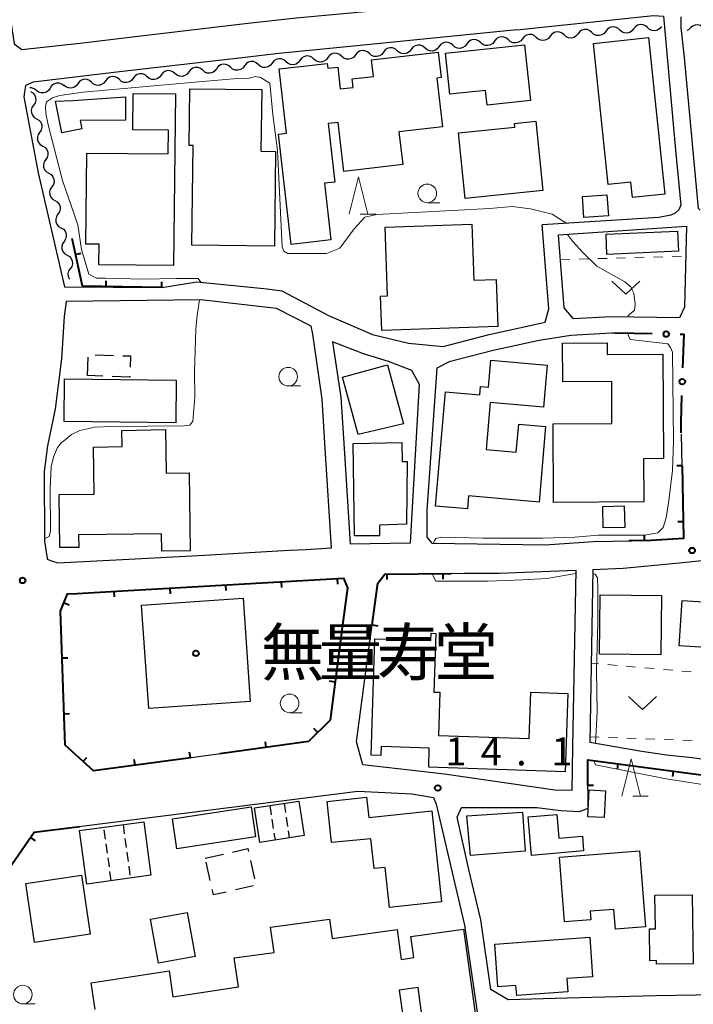
# Model space of a CAD drawing. Units: metres. Extents: x -70000 to -68000, y 33000 to 34500.
# Drawn here: x -69693 to -69603, y 33867 to 33999 of the extents above; entities that cross this region are included whole.
import ezdxf

# ---------------------------------------------------------------- set-up
doc = ezdxf.new("R2010")
doc.units = ezdxf.units.M
for name, color, linetype, lineweight in [('210100_道路縁(街区線)', 7, 'Continuous', 30), ('300100_普通建物', 7, 'Continuous', 30), ('300300_普通無壁舎', 7, 'Continuous', 30), ('340200_屋門', 7, 'Continuous', 30), ('510200_細流', 7, 'Continuous', 30), ('613000_さく(未分類)', 7, 'Continuous', 30), ('614000_へい（未分類）', 7, 'Continuous', 40), ('630100_植生界', 7, 'Continuous', 30), ('631300_畑', 7, 'Continuous', 13), ('633100_広葉樹林', 7, 'Continuous', 13), ('633200_針葉樹林', 7, 'Continuous', 13), ('710200_等高線(主曲線)', 7, 'Continuous', 13), ('731200_図化機測定による標高点', 7, 'Continuous', 40), ('813100_(注記)建物の名称', 7, 'Continuous', 40), ('819900_指示点', 7, 'Continuous', 40)]:
    doc.layers.add(name, color=color, linetype=linetype, lineweight=lineweight)
doc.styles.add('Style-Kanji', font='MS Gothic.ttf')
doc.styles.add('Style-WORKING', font='MS Gothic.ttf')

msp = doc.modelspace()

# ---------------------------------------------------------------- linework, layer by layer
at = {"layer": '210100_道路縁(街区線)', "linetype": 'Continuous', "lineweight": 30, "flags": 128}
for points in [[(-69548.12, 33998.51), (-69545.23, 33998.05), (-69543.44, 33999.57), (-69541.61, 34006.48), (-69538.8, 34017.46), (-69537.21, 34023.48), (-69536.87, 34029.81), (-69534.43, 34113.97), (-69535.99, 34115.43), (-69538.7, 34116.63), (-69640.34, 34118.82), (-69691.47, 34119.91), (-69694.67, 34118.72), (-69695.84, 34117.12), (-69695.51, 34045.15), (-69695.46, 34016.8), (-69695, 34004.95), (-69695, 34002.92), (-69693.99, 33995.96), (-69692.95, 33995.2), (-69684.73, 33996.11), (-69676.98, 33997.07), (-69662.96, 33998.69)], [(-69662.96, 33998.69), (-69656.1, 33999.48), (-69635.12, 34001.4), (-69626.82, 34002.36), (-69615.98, 34003.44), (-69608.26, 34004.27), (-69601.45, 34003.96), (-69592.7, 34003.12), (-69582.11, 34001.81), (-69570.9, 34000.69), (-69548.12, 33998.51)], [(-69626.5, 33997.86), (-69608.12, 33999.76), (-69606.78, 33999.7), (-69605.2, 33981.69), (-69604.47, 33974.32)], [(-69601.87, 33973.67), (-69602.12, 33973.87), (-69603.99, 33994.14), (-69604.44, 33998.19), (-69604.43, 33999.59)], [(-69626.5, 33997.86), (-69648.42, 33995.68), (-69658.46, 33994.68), (-69662.96, 33994.16)], [(-69662.96, 33994.16), (-69679.85, 33992.2), (-69691.42, 33990.83), (-69692.46, 33990.37), (-69692.69, 33988.87), (-69690.73, 33978.67), (-69687.2, 33963.37), (-69674.14, 33963.26), (-69669.44, 33964.04), (-69660, 33963.09), (-69658.03, 33962.82), (-69651.75, 33959.52), (-69645.85, 33956.98), (-69641.01, 33955.81), (-69636.36, 33955.33), (-69630.19, 33956.96), (-69623.88, 33958.33), (-69622.67, 33958.6), (-69622.21, 33960.4), (-69623.08, 33971.67)], [(-69604.47, 33974.32), (-69604.72, 33973.68), (-69605.23, 33973.26), (-69605.81, 33972.96), (-69607.44, 33972.68), (-69623.08, 33971.67)], [(-69603.71, 33971.49), (-69603.96, 33960.62), (-69604.63, 33959.19), (-69613.82, 33959.34), (-69618.9, 33959.07), (-69620.13, 33960.52), (-69620.89, 33970.36)], [(-69620.89, 33970.36), (-69603.71, 33971.49)], [(-69652.2, 33941.64), (-69652.62, 33948.28), (-69653.87, 33957.01), (-69654.12, 33958.06), (-69658.75, 33960.43), (-69668.93, 33961.6), (-69687.01, 33961.41), (-69687.24, 33959.38), (-69687.62, 33953.68), (-69688.47, 33947), (-69689.51, 33942), (-69689.95, 33938.56), (-69689.89, 33929.22), (-69689.54, 33926.95)], [(-69613.04, 33957.13), (-69613.77, 33957.14), (-69619.24, 33956.81), (-69623.49, 33956.17), (-69629.68, 33954.82), (-69635.58, 33953.27), (-69637.23, 33952.42), (-69638.57, 33933.38), (-69638.59, 33929.76), (-69637.91, 33928.95), (-69622.67, 33928.75), (-69616.22, 33929.17), (-69608.45, 33929.3), (-69604.1, 33929.57), (-69604.28, 33939.33), (-69604.4, 33943.58)], [(-69640.78, 33928.98), (-69639.55, 33950.27), (-69640.6, 33952.13), (-69643.7, 33953.35), (-69647.07, 33954.38), (-69651.24, 33955.99), (-69650.13, 33948.54), (-69649.69, 33941.64)], [(-69679.42, 33926.75), (-69668.42, 33927.32), (-69657.03, 33928.02), (-69654.78, 33928.12), (-69651.36, 33928.34), (-69652.2, 33941.64)], [(-69649.69, 33941.64), (-69648.86, 33928.85), (-69640.78, 33928.98)], [(-69616.28, 33925.41), (-69612.2, 33925.58), (-69605.59, 33926.24), (-69595.41, 33927.27), (-69584.54, 33927.97)], [(-69689.54, 33926.95), (-69689.52, 33926.82), (-69688.95, 33926.57), (-69688.09, 33926.3), (-69679.42, 33926.75)], [(-69618.57, 33925.32), (-69619, 33901.63), (-69619.1, 33895.74), (-69621.38, 33895.78), (-69636.2, 33897.93), (-69647.18, 33899.19), (-69648.03, 33902.27), (-69646.93, 33910.39), (-69646.67, 33912.38), (-69645.16, 33923.58), (-69644.22, 33924.81), (-69633.61, 33924.92), (-69628.86, 33924.92), (-69618.57, 33925.32)], [(-69616.28, 33925.41), (-69616.71, 33902.2)], [(-69685.52, 33922.2), (-69686.81, 33922.13), (-69687.74, 33919.82), (-69687.13, 33901.83), (-69683.33, 33898.39), (-69654.46, 33902.31), (-69651.54, 33905.2), (-69649.93, 33917.64), (-69649.24, 33922.97), (-69649.76, 33924.24), (-69679.42, 33922.55)], [(-69679.42, 33922.55), (-69685.52, 33922.2)], [(-69573.63, 33915.09), (-69573.65, 33914.67), (-69573.63, 33912.04), (-69572.89, 33909.74), (-69570.63, 33904.25), (-69569.66, 33900.24), (-69569.58, 33895.68), (-69575.14, 33896.44), (-69584.74, 33897.72), (-69595.68, 33899.11), (-69602.93, 33900.13), (-69606.4, 33900.5), (-69609.73, 33900.99), (-69616.71, 33902.2)], [(-69629.96, 33869.03), (-69631.33, 33878.38), (-69632.93, 33885.17), (-69634.48, 33892.18), (-69633.93, 33893.47), (-69623.79, 33893.46), (-69620.57, 33893.09), (-69618.06, 33892.94), (-69616.9, 33893.4), (-69616.96, 33898.29), (-69616.96, 33899.88), (-69569.58, 33893.59), (-69569.29, 33888.05), (-69570.04, 33878.84), (-69570.35, 33875.21), (-69571.03, 33871.55), (-69571.51, 33868.56), (-69583.32, 33868.6), (-69607.87, 33868.21), (-69619.76, 33867.9), (-69627.65, 33867.66), (-69629.96, 33869.03)], [(-69691.11, 33831.02), (-69691.38, 33832.24), (-69692.97, 33843.93), (-69693.68, 33847.6), (-69696.58, 33864.43), (-69696.87, 33868.33), (-69696.15, 33875.09), (-69695.16, 33882.6), (-69694.58, 33885.36), (-69691.27, 33890.16), (-69647.82, 33895.65), (-69640.6, 33895.3), (-69637.67, 33894.82), (-69637.3, 33893.93), (-69633.52, 33877.66), (-69631.03, 33860.48), (-69628.88, 33847.6)]]:
    msp.add_lwpolyline(points, dxfattribs=at)
at = {"layer": '300100_普通建物', "linetype": 'Continuous', "lineweight": 30, "flags": 128}
for points in [[(-69635.47, 33989.22), (-69636.06, 33994.73), (-69625.45, 33995.86), (-69624.65, 33988.35), (-69630.49, 33987.73), (-69630.7, 33989.72)], [(-69608.83, 33996.81), (-69606.62, 33975.81), (-69610.98, 33975.35), (-69611.2, 33977.39), (-69614.21, 33977.08), (-69616.21, 33996.03)], [(-69656.78, 33969.05), (-69658.49, 33983.85), (-69657.42, 33983.97), (-69658.41, 33992.6), (-69651.93, 33993.35), (-69651.85, 33992.71), (-69650.54, 33992.86), (-69650.2, 33989.92), (-69648.46, 33990.12), (-69648.59, 33991.28), (-69645.73, 33991.61), (-69645.99, 33993.84), (-69637.06, 33994.87), (-69636.66, 33991.44), (-69637.23, 33991.38), (-69636.48, 33984.84), (-69642.31, 33984.17), (-69641.8, 33979.77), (-69649.71, 33978.86), (-69650.47, 33985.41), (-69651.83, 33985.26), (-69650.92, 33977.42), (-69652.32, 33977.26), (-69651.45, 33969.66)], [(-69677.99, 33989.31), (-69672.31, 33989.25), (-69672.56, 33966.2), (-69682.6, 33966.31), (-69682.58, 33969.07), (-69684.33, 33969.09), (-69684.2, 33981.31), (-69673.28, 33981.2), (-69673.24, 33984.4), (-69678.05, 33984.45)], [(-69670.1, 33968.95), (-69669.95, 33982.32), (-69670.48, 33982.32), (-69670.39, 33989.95), (-69660.74, 33989.84), (-69660.84, 33981.55), (-69658.89, 33981.53), (-69659.04, 33968.82)], [(-69688.41, 33988.27), (-69686.04, 33988.37), (-69679.01, 33988.85), (-69679.02, 33985.75), (-69685.11, 33985.67), (-69684.88, 33984.57), (-69687.56, 33984.05)], [(-69633.43, 33975.21), (-69634.33, 33984.03), (-69626.74, 33984.81), (-69626.79, 33985.28), (-69623.93, 33985.58), (-69622.99, 33976.27)], [(-69644.61, 33957.48), (-69644.78, 33962.12), (-69643.85, 33962.15), (-69644.18, 33971.36), (-69632.53, 33971.77), (-69632.26, 33964.24), (-69629.28, 33964.34), (-69629.05, 33958.04)], [(-69621.55, 33934.42), (-69621.61, 33944.96), (-69613.72, 33945.01), (-69613.75, 33950.65), (-69620.33, 33950.61), (-69620.36, 33955.81), (-69614.37, 33955.84), (-69614.36, 33954.28), (-69606.88, 33954.32), (-69606.8, 33940.3), (-69609.47, 33940.29), (-69609.44, 33934.49)], [(-69637.41, 33933.92), (-69636.06, 33949.28), (-69631.46, 33948.88), (-69631.36, 33950), (-69630.29, 33949.9), (-69629.98, 33953.51), (-69622.43, 33952.85), (-69622.93, 33947.21), (-69630.06, 33947.83), (-69630.61, 33941.54), (-69626.57, 33941.18), (-69626.24, 33944.93), (-69622.62, 33944.62), (-69623.5, 33934.46), (-69632.96, 33935.29), (-69633.11, 33933.55)], [(-69687.92, 33935.47), (-69683.24, 33935.53), (-69683.32, 33941.86), (-69679.48, 33941.91), (-69679.5, 33944.09), (-69673.65, 33944.21), (-69673.58, 33938.36), (-69670.47, 33938.4), (-69670.34, 33927.91), (-69674.16, 33927.86), (-69674.19, 33930.21), (-69685.33, 33930.08), (-69685.31, 33928.38), (-69687.83, 33928.35)], [(-69648.48, 33942.35), (-69641.92, 33942.45), (-69641.88, 33939.91), (-69641.19, 33939.93), (-69641.32, 33931.49), (-69644.93, 33931.37), (-69644.92, 33929.94), (-69648.29, 33929.94)], [(-69645.53, 33916.11), (-69638.02, 33915.87), (-69637.98, 33916.86), (-69637.35, 33916.84), (-69637.61, 33908.97), (-69636.81, 33908.94), (-69637.01, 33903.13), (-69624.83, 33902.73), (-69624.62, 33908.94), (-69619.63, 33908.78), (-69619.98, 33898.28), (-69638.32, 33898.88), (-69638.24, 33901.45), (-69644.69, 33901.67), (-69644.73, 33900.44), (-69646.04, 33900.48)], [(-69651.94, 33894.29), (-69646.66, 33894.85), (-69646.37, 33892.13), (-69637.89, 33893.04), (-69636.58, 33880.79), (-69643.6, 33880.04), (-69644.18, 33885.44), (-69645.65, 33885.29), (-69646.08, 33889.28), (-69651.35, 33888.79)], [(-69624.51, 33887.03), (-69624.97, 33892.2), (-69621.14, 33892.54), (-69620.86, 33889.35), (-69617.69, 33889.63), (-69617.52, 33887.65)], [(-69610, 33887.66), (-69609.2, 33877.47), (-69613.24, 33877.15), (-69613.45, 33879.79), (-69616.64, 33879.54), (-69616.54, 33878.38), (-69620.08, 33878.11), (-69620.76, 33886.81)], [(-69602.94, 33881.77), (-69602.8, 33872.51), (-69607.73, 33872.44), (-69607.73, 33872.92), (-69608.64, 33872.9), (-69608.7, 33877.19), (-69607.89, 33877.2), (-69607.96, 33881.69)], [(-69629.46, 33875.14), (-69616.71, 33876.08), (-69616.32, 33870.76), (-69619.79, 33870.51), (-69619.65, 33868.72), (-69626.51, 33868.22), (-69626.61, 33869.57), (-69629.04, 33869.39)]]:
    msp.add_lwpolyline(points, close=True, dxfattribs=at)
for points in [[(-69683.1, 33866.35), (-69683.65, 33869.95), (-69673.18, 33871.54), (-69672.65, 33868.04), (-69663.84, 33869.38), (-69664.44, 33873.28), (-69659.07, 33874.01), (-69659.54, 33877.41), (-69651.65, 33878.49), (-69651.29, 33875.89), (-69642.57, 33877.08), (-69642.02, 33873.08), (-69640.31, 33873.32), (-69640.71, 33876.15), (-69633.66, 33877.12), (-69631.96, 33864.86)], [(-69639, 33863.89), (-69639.75, 33869.29), (-69642.27, 33868.94), (-69641.67, 33864.58)]]:
    msp.add_lwpolyline(points, dxfattribs=at)
at = {"layer": '300100_普通建物', "linetype": 'Continuous', "lineweight": 30}
for points in [[(-69614.39, 33975.69), (-69614.2, 33972.87), (-69617.49, 33972.66), (-69617.67, 33975.47)], [(-69614.51, 33970.41), (-69604.91, 33970.83), (-69604.79, 33968.14), (-69614.39, 33967.72)], [(-69649.9, 33951.24), (-69643.87, 33952.89), (-69641.71, 33944.97), (-69647.8, 33943.56)], [(-69687.19, 33951.01), (-69672.21, 33950.85), (-69672.27, 33945.12), (-69687.25, 33945.29)], [(-69614.9, 33931), (-69614.96, 33933.88), (-69612.07, 33933.95), (-69612, 33931.06)], [(-69607.07, 33921.93), (-69607.16, 33913.97), (-69615.41, 33914.06), (-69615.32, 33922.02)], [(-69675.89, 33906.74), (-69676.86, 33920.62), (-69663.24, 33921.57), (-69662.27, 33907.7)], [(-69604.31, 33921.27), (-69600.72, 33921.04), (-69601.11, 33914.96), (-69604.7, 33915.19)], [(-69616.76, 33895.83), (-69614.57, 33895.71), (-69614.77, 33892.12), (-69616.95, 33892.24)], [(-69661, 33888.79), (-69661.71, 33893.43), (-69655.74, 33894.34), (-69655.04, 33889.7)], [(-69672.12, 33887.93), (-69672.73, 33891.94), (-69662.16, 33893.55), (-69661.55, 33889.54)], [(-69625.36, 33887.61), (-69632.71, 33887.02), (-69633.22, 33892.37), (-69625.72, 33892.84)], [(-69685.18, 33890.39), (-69676.58, 33891.56), (-69675.6, 33884.37), (-69684.2, 33883.2)], [(-69684.92, 33884.37), (-69683.75, 33876.46), (-69691.24, 33875.35), (-69692.41, 33883.26)], [(-69670.75, 33879.38), (-69669.67, 33873.49), (-69674.58, 33872.59), (-69675.66, 33878.48)]]:
    msp.add_3dface(points, dxfattribs=at)
at = {"layer": '300300_普通無壁舎', "linetype": 'Continuous', "lineweight": 30}
for p, q in [((-69684.13, 33951.44), (-69684.042, 33953.938)), ((-69683.112, 33954.239), (-69680.614, 33954.156)), ((-69682.081, 33951.368), (-69684.13, 33951.44)), ((-69668.32, 33886.66), (-69665.883, 33887.216)), ((-69667.645, 33883.694), (-69668.2, 33886.132)), ((-69662.254, 33886.347), (-69661.7, 33883.91)), ((-69661.839, 33882.953), (-69664.278, 33882.401))]:
    msp.add_line(p, q, dxfattribs=at)
at = {"layer": '300300_普通無壁舎', "linetype": 'Continuous', "lineweight": 30, "flags": 128}
for points in [[(-69679.364, 33954.114), (-69678.35, 33954.08), (-69678.397, 33952.596)], [(-69678.437, 33951.346), (-69678.44, 33951.24), (-69680.832, 33951.324)], [(-69664.664, 33887.494), (-69662.62, 33887.96), (-69662.531, 33887.566)], [(-69665.497, 33882.125), (-69667.2, 33881.74), (-69667.367, 33882.475)]]:
    msp.add_lwpolyline(points, dxfattribs=at)
at = {"layer": '340200_屋門', "linetype": 'Continuous', "lineweight": 30}
for p, q in [((-69657.74, 33894.03), (-69657.551, 33892.794)), ((-69659.65, 33893.74), (-69659.463, 33892.504)), ((-69659.37, 33891.886), (-69659.183, 33890.65)), ((-69657.456, 33892.177), (-69657.266, 33890.941)), ((-69681.698, 33889.214), (-69681.867, 33890.452)), ((-69679.35, 33891.18), (-69679.181, 33889.941)), ((-69657.172, 33890.323), (-69657.03, 33889.4)), ((-69679.097, 33889.322), (-69678.928, 33888.084)), ((-69659.089, 33890.032), (-69658.95, 33889.11)), ((-69681.446, 33887.356), (-69681.614, 33888.594)), ((-69678.844, 33887.464), (-69678.675, 33886.226)), ((-69681.193, 33885.498), (-69681.361, 33886.736)), ((-69680.94, 33883.64), (-69681.109, 33884.879)), ((-69678.59, 33885.607), (-69678.422, 33884.368))]:
    msp.add_line(p, q, dxfattribs=at)
at = {"layer": '510200_細流', "linetype": 'Continuous', "lineweight": 30, "flags": 128}
for points in [[(-69608.938, 33998.155), (-69609.211, 33998.4), (-69609.549, 33998.543), (-69609.915, 33998.57), (-69610.271, 33998.479), (-69610.579, 33998.279), (-69610.805, 33997.99)], [(-69601.315, 33997.936), (-69601.54, 33998.226), (-69601.846, 33998.427), (-69602.201, 33998.52), (-69602.568, 33998.494), (-69602.907, 33998.353), (-69603.182, 33998.109)], [(-69623.879, 33996.834), (-69624.153, 33997.079), (-69624.491, 33997.222), (-69624.857, 33997.25), (-69625.213, 33997.158), (-69625.521, 33996.958), (-69625.747, 33996.669)], [(-69620.144, 33997.164), (-69620.418, 33997.409), (-69620.756, 33997.552), (-69621.121, 33997.58), (-69621.478, 33997.488), (-69621.785, 33997.288), (-69622.012, 33996.999)], [(-69618.276, 33997.33), (-69618.503, 33997.04), (-69618.81, 33996.841), (-69619.167, 33996.749), (-69619.533, 33996.777), (-69619.87, 33996.92), (-69620.144, 33997.164)], [(-69616.409, 33997.495), (-69616.682, 33997.739), (-69617.02, 33997.882), (-69617.386, 33997.91), (-69617.742, 33997.818), (-69618.05, 33997.619), (-69618.276, 33997.33)], [(-69614.541, 33997.66), (-69614.767, 33997.371), (-69615.075, 33997.171), (-69615.431, 33997.079), (-69615.797, 33997.107), (-69616.135, 33997.25), (-69616.409, 33997.495)], [(-69612.673, 33997.825), (-69612.947, 33998.07), (-69613.285, 33998.212), (-69613.651, 33998.24), (-69614.007, 33998.149), (-69614.314, 33997.949), (-69614.541, 33997.66)], [(-69610.805, 33997.99), (-69611.032, 33997.701), (-69611.339, 33997.501), (-69611.696, 33997.409), (-69612.062, 33997.437), (-69612.4, 33997.58), (-69612.673, 33997.825)], [(-69607.07, 33998.32), (-69607.296, 33998.031), (-69607.604, 33997.831), (-69607.96, 33997.739), (-69608.326, 33997.767), (-69608.664, 33997.91), (-69608.938, 33998.155)], [(-69603.182, 33998.109), (-69603.456, 33997.866), (-69603.654, 33997.783)], [(-69638.811, 33995.408), (-69639.087, 33995.65), (-69639.427, 33995.79), (-69639.793, 33995.814), (-69640.148, 33995.719), (-69640.454, 33995.516), (-69640.677, 33995.225)], [(-69635.079, 33995.776), (-69635.356, 33996.018), (-69635.695, 33996.158), (-69636.061, 33996.182), (-69636.416, 33996.086), (-69636.722, 33995.884), (-69636.945, 33995.592)], [(-69633.213, 33995.96), (-69633.437, 33995.669), (-69633.743, 33995.466), (-69634.098, 33995.37), (-69634.464, 33995.395), (-69634.803, 33995.534), (-69635.079, 33995.776)], [(-69631.348, 33996.144), (-69631.624, 33996.386), (-69631.963, 33996.525), (-69632.329, 33996.549), (-69632.684, 33996.454), (-69632.99, 33996.251), (-69633.213, 33995.96)], [(-69629.482, 33996.328), (-69629.705, 33996.036), (-69630.011, 33995.833), (-69630.366, 33995.738), (-69630.732, 33995.762), (-69631.071, 33995.902), (-69631.348, 33996.144)], [(-69627.615, 33996.504), (-69627.889, 33996.749), (-69628.226, 33996.892), (-69628.592, 33996.92), (-69628.949, 33996.828), (-69629.256, 33996.628), (-69629.483, 33996.339)], [(-69625.747, 33996.669), (-69625.974, 33996.38), (-69626.281, 33996.18), (-69626.638, 33996.089), (-69627.003, 33996.116), (-69627.341, 33996.259), (-69627.615, 33996.504)], [(-69622.012, 33996.999), (-69622.238, 33996.71), (-69622.546, 33996.51), (-69622.902, 33996.419), (-69623.268, 33996.447), (-69623.606, 33996.589), (-69623.879, 33996.834)], [(-69650.007, 33994.305), (-69650.283, 33994.548), (-69650.623, 33994.687), (-69650.989, 33994.711), (-69651.344, 33994.616), (-69651.65, 33994.413), (-69651.873, 33994.122)], [(-69648.141, 33994.489), (-69648.365, 33994.198), (-69648.67, 33993.995), (-69649.026, 33993.9), (-69649.392, 33993.924), (-69649.731, 33994.063), (-69650.007, 33994.305)], [(-69646.275, 33994.673), (-69646.551, 33994.915), (-69646.891, 33995.055), (-69647.257, 33995.079), (-69647.612, 33994.983), (-69647.918, 33994.781), (-69648.141, 33994.489)], [(-69644.409, 33994.857), (-69644.633, 33994.566), (-69644.938, 33994.363), (-69645.294, 33994.267), (-69645.66, 33994.292), (-69645.999, 33994.431), (-69646.275, 33994.673)], [(-69642.543, 33995.041), (-69642.819, 33995.283), (-69643.159, 33995.422), (-69643.525, 33995.446), (-69643.88, 33995.351), (-69644.186, 33995.148), (-69644.409, 33994.857)], [(-69640.677, 33995.225), (-69640.901, 33994.933), (-69641.206, 33994.73), (-69641.562, 33994.635), (-69641.928, 33994.659), (-69642.267, 33994.799), (-69642.543, 33995.041)], [(-69636.945, 33995.592), (-69637.169, 33995.301), (-69637.475, 33995.098), (-69637.83, 33995.003), (-69638.196, 33995.027), (-69638.535, 33995.166), (-69638.811, 33995.408)], [(-69664.935, 33992.835), (-69665.211, 33993.077), (-69665.55, 33993.216), (-69665.916, 33993.241), (-69666.272, 33993.145), (-69666.577, 33992.942), (-69666.801, 33992.651)], [(-69661.203, 33993.202), (-69661.479, 33993.445), (-69661.818, 33993.584), (-69662.184, 33993.608), (-69662.54, 33993.513), (-69662.845, 33993.31), (-69663.069, 33993.019)], [(-69659.337, 33993.386), (-69659.561, 33993.095), (-69659.866, 33992.892), (-69660.221, 33992.797), (-69660.588, 33992.821), (-69660.927, 33992.96), (-69661.203, 33993.202)], [(-69657.471, 33993.57), (-69657.747, 33993.812), (-69658.086, 33993.952), (-69658.453, 33993.976), (-69658.808, 33993.881), (-69659.114, 33993.678), (-69659.337, 33993.386)], [(-69655.605, 33993.754), (-69655.829, 33993.463), (-69656.134, 33993.26), (-69656.49, 33993.164), (-69656.856, 33993.189), (-69657.195, 33993.328), (-69657.471, 33993.57)], [(-69653.739, 33993.938), (-69654.015, 33994.18), (-69654.354, 33994.319), (-69654.721, 33994.343), (-69655.076, 33994.248), (-69655.382, 33994.045), (-69655.605, 33993.754)], [(-69651.873, 33994.122), (-69652.097, 33993.83), (-69652.402, 33993.627), (-69652.758, 33993.532), (-69653.124, 33993.556), (-69653.463, 33993.696), (-69653.739, 33993.938)], [(-69676.112, 33991.56), (-69676.392, 33991.797), (-69676.734, 33991.931), (-69677.101, 33991.949), (-69677.454, 33991.847), (-69677.756, 33991.639), (-69677.975, 33991.344)], [(-69672.387, 33991.992), (-69672.667, 33992.229), (-69673.009, 33992.362), (-69673.376, 33992.38), (-69673.729, 33992.279), (-69674.031, 33992.071), (-69674.25, 33991.776)], [(-69670.525, 33992.207), (-69670.743, 33991.912), (-69671.045, 33991.704), (-69671.399, 33991.603), (-69671.765, 33991.621), (-69672.107, 33991.754), (-69672.387, 33991.992)], [(-69668.662, 33992.423), (-69668.942, 33992.66), (-69669.284, 33992.794), (-69669.65, 33992.812), (-69670.004, 33992.711), (-69670.306, 33992.502), (-69670.525, 33992.207)], [(-69666.8, 33992.639), (-69667.018, 33992.344), (-69667.32, 33992.136), (-69667.674, 33992.034), (-69668.04, 33992.052), (-69668.382, 33992.186), (-69668.662, 33992.423)], [(-69663.069, 33993.019), (-69663.292, 33992.727), (-69663.598, 33992.524), (-69663.953, 33992.429), (-69664.32, 33992.453), (-69664.659, 33992.593), (-69664.935, 33992.835)], [(-69687.295, 33990.353), (-69687.587, 33990.574), (-69687.936, 33990.689), (-69688.303, 33990.686), (-69688.65, 33990.566), (-69688.94, 33990.341), (-69689.142, 33990.034)], [(-69685.44, 33990.625), (-69685.664, 33990.333), (-69685.969, 33990.13), (-69686.324, 33990.034), (-69686.691, 33990.058), (-69687.03, 33990.197), (-69687.306, 33990.439)], [(-69683.575, 33990.81), (-69683.851, 33991.052), (-69684.19, 33991.191), (-69684.556, 33991.215), (-69684.912, 33991.119), (-69685.217, 33990.916), (-69685.44, 33990.625)], [(-69681.709, 33990.995), (-69681.932, 33990.704), (-69682.238, 33990.501), (-69682.593, 33990.405), (-69682.959, 33990.429), (-69683.298, 33990.568), (-69683.575, 33990.81)], [(-69679.843, 33991.181), (-69680.119, 33991.423), (-69680.459, 33991.562), (-69680.825, 33991.586), (-69681.18, 33991.49), (-69681.486, 33991.287), (-69681.709, 33990.995)], [(-69677.977, 33991.366), (-69678.2, 33991.075), (-69678.506, 33990.871), (-69678.861, 33990.776), (-69679.227, 33990.8), (-69679.567, 33990.939), (-69679.843, 33991.181)], [(-69674.25, 33991.776), (-69674.468, 33991.481), (-69674.77, 33991.273), (-69675.124, 33991.171), (-69675.49, 33991.189), (-69675.832, 33991.323), (-69676.112, 33991.56)], [(-69690.99, 33989.716), (-69691.283, 33989.938), (-69691.631, 33990.052), (-69691.861, 33990.051)], [(-69691.78, 33989.58), (-69691.464, 33989.394), (-69691.225, 33989.115), (-69691.087, 33988.774), (-69691.067, 33988.408), (-69691.164, 33988.054), (-69691.37, 33987.75)], [(-69689.142, 33990.034), (-69689.344, 33989.728), (-69689.634, 33989.503), (-69689.982, 33989.382), (-69690.349, 33989.38), (-69690.697, 33989.495), (-69690.99, 33989.716)], [(-69691.37, 33987.75), (-69691.577, 33987.447), (-69691.674, 33987.093), (-69691.654, 33986.727), (-69691.516, 33986.386), (-69691.277, 33986.107), (-69690.961, 33985.921)], [(-69690.961, 33985.921), (-69690.644, 33985.734), (-69690.406, 33985.456), (-69690.268, 33985.115), (-69690.247, 33984.748), (-69690.344, 33984.394), (-69690.551, 33984.091)], [(-69690.551, 33984.091), (-69690.758, 33983.787), (-69690.855, 33983.434), (-69690.834, 33983.067), (-69690.696, 33982.726), (-69690.458, 33982.448), (-69690.141, 33982.261)], [(-69690.141, 33982.261), (-69689.825, 33982.075), (-69689.586, 33981.796), (-69689.448, 33981.455), (-69689.428, 33981.089), (-69689.525, 33980.735), (-69689.732, 33980.432)], [(-69689.732, 33980.432), (-69689.938, 33980.128), (-69690.035, 33979.774), (-69690.015, 33979.408), (-69689.877, 33979.067), (-69689.638, 33978.788), (-69689.322, 33978.602)], [(-69689.322, 33978.602), (-69689.006, 33978.415), (-69688.767, 33978.137), (-69688.629, 33977.796), (-69688.609, 33977.429), (-69688.706, 33977.076), (-69688.912, 33976.772)], [(-69688.912, 33976.772), (-69689.119, 33976.469), (-69689.216, 33976.115), (-69689.195, 33975.749), (-69689.058, 33975.407), (-69688.819, 33975.129), (-69688.503, 33974.942)], [(-69688.503, 33974.942), (-69688.186, 33974.756), (-69687.948, 33974.477), (-69687.81, 33974.136), (-69687.789, 33973.77), (-69687.886, 33973.416), (-69688.093, 33973.113)], [(-69688.093, 33973.113), (-69688.3, 33972.809), (-69688.397, 33972.455), (-69688.376, 33972.089), (-69688.238, 33971.748), (-69688, 33971.469), (-69687.683, 33971.283)], [(-69687.683, 33971.283), (-69687.367, 33971.097), (-69687.128, 33970.818), (-69686.99, 33970.477), (-69686.97, 33970.111), (-69687.067, 33969.757), (-69687.274, 33969.453)], [(-69687.274, 33969.453), (-69687.48, 33969.15), (-69687.577, 33968.796), (-69687.557, 33968.43), (-69687.419, 33968.089), (-69687.18, 33967.81), (-69686.864, 33967.624)], [(-69686.864, 33967.624), (-69686.548, 33967.437), (-69686.309, 33967.159), (-69686.171, 33966.818), (-69686.15, 33966.451), (-69686.248, 33966.097), (-69686.454, 33965.794)], [(-69686.454, 33965.794), (-69686.661, 33965.49), (-69686.758, 33965.137), (-69686.737, 33964.77), (-69686.6, 33964.429), (-69686.565, 33964.389)]]:
    msp.add_lwpolyline(points, dxfattribs=at)
at = {"layer": '613000_さく(未分類)', "linetype": 'Continuous', "lineweight": 40}
msp.add_line((-69608.301, 33957.045), (-69613.3, 33957.132), dxfattribs=at)
at = {"layer": '613000_さく(未分類)', "linetype": 'Continuous', "lineweight": 40, "flags": 128}
for points in [[(-69604.201, 33952.505), (-69604.02, 33956.97), (-69604.551, 33956.979)], [(-69604.41, 33943.76), (-69604.45, 33945.13), (-69604.343, 33948.758)]]:
    msp.add_lwpolyline(points, dxfattribs=at)
at = {"layer": '613000_さく(未分類)', "linetype": 'Continuous', "lineweight": 40}
for centre in [(-69606.426, 33957.012), (-69604.276, 33950.632)]:
    msp.add_circle(centre, 0.375, dxfattribs=at)
at = {"layer": '614000_へい（未分類）', "linetype": 'Continuous', "lineweight": 40}
for p, q in [((-69685.725, 33967.708), (-69684.992, 33967.868)), ((-69681.639, 33963.408), (-69681.624, 33964.158)), ((-69674.14, 33963.26), (-69674.125, 33964.01)), ((-69604.28, 33939.33), (-69605.03, 33939.316)), ((-69604.142, 33931.831), (-69604.892, 33931.817)), ((-69609.33, 33929.285), (-69609.342, 33930.035)), ((-69643.928, 33924.813), (-69643.92, 33924.063)), ((-69636.428, 33924.889), (-69636.421, 33924.139)), ((-69665.6, 33923.337), (-69665.558, 33922.589)), ((-69658.113, 33923.764), (-69658.07, 33923.015)), ((-69650.625, 33924.191), (-69650.582, 33923.442)), ((-69680.576, 33922.484), (-69680.533, 33921.735)), ((-69673.088, 33922.911), (-69673.046, 33922.162)), ((-69687.279, 33920.965), (-69686.583, 33920.685)), ((-69649.916, 33917.752), (-69650.659, 33917.848)), ((-69645.91, 33917.97), (-69645.167, 33917.871)), ((-69687.528, 33913.558), (-69686.778, 33913.583)), ((-69650.88, 33910.314), (-69651.624, 33910.41)), ((-69687.273, 33906.062), (-69686.524, 33906.087)), ((-69653.206, 33903.552), (-69653.733, 33904.085)), ((-69660.143, 33901.537), (-69660.244, 33902.28)), ((-69670.31, 33900.16), (-69670.411, 33900.903)), ((-69684.709, 33899.638), (-69684.206, 33900.194)), ((-69677.742, 33899.15), (-69677.843, 33899.893)), ((-69612.925, 33899.345), (-69613.024, 33898.601)), ((-69605.491, 33898.358), (-69605.589, 33897.615)), ((-69616.94, 33896.45), (-69616.19, 33896.454)), ((-69691.774, 33889.428), (-69691.157, 33889.003))]:
    msp.add_line(p, q, dxfattribs=at)
at = {"layer": '614000_へい（未分類）', "linetype": 'Continuous', "lineweight": 40, "flags": 128}
for points in [[(-69674.14, 33963.26), (-69684.8, 33963.47), (-69686.19, 33969.84)], [(-69604.28, 33939.33), (-69604.1, 33929.57), (-69608.45, 33929.3), (-69611.46, 33929.25)], [(-69645.91, 33917.97), (-69645.16, 33923.58), (-69644.22, 33924.81), (-69635.32, 33924.9)], [(-69670.31, 33900.16), (-69683.33, 33898.39), (-69687.13, 33901.83), (-69687.74, 33919.82), (-69686.81, 33922.13), (-69685.52, 33922.2), (-69679.42, 33922.55), (-69649.76, 33924.24), (-69649.24, 33922.97), (-69649.93, 33917.64), (-69650.87, 33910.39), (-69651.54, 33905.2), (-69654.46, 33902.31), (-69666.37, 33900.69)], [(-69616.94, 33896.45), (-69616.96, 33899.88), (-69572.65, 33894), (-69573.08, 33889.91), (-69573.64, 33879.67), (-69574.87, 33868.57), (-69584.49, 33868.58), (-69584.53, 33870.43)], [(-69628.47, 33844.52), (-69626.41, 33832.66), (-69626.48, 33831.9), (-69627.94, 33831.67), (-69683.37, 33821.83), (-69691.11, 33831.02), (-69691.38, 33832.24), (-69692.97, 33843.93), (-69693.68, 33847.6), (-69696.58, 33864.43), (-69696.87, 33868.33), (-69696.15, 33875.09), (-69695.16, 33882.6), (-69694.58, 33885.36), (-69691.27, 33890.16), (-69685.17, 33890.93)]]:
    msp.add_lwpolyline(points, dxfattribs=at)
at = {"layer": '630100_植生界', "linetype": 'Continuous', "lineweight": 13}
for p, q in [((-69620.63, 33967), (-69619.381, 33967.036)), ((-69618.131, 33967.071), (-69616.882, 33967.107)), ((-69615.632, 33967.143), (-69614.383, 33967.178)), ((-69613.133, 33967.214), (-69611.884, 33967.249)), ((-69610.634, 33967.285), (-69609.385, 33967.321)), ((-69608.135, 33967.356), (-69606.886, 33967.392)), ((-69605.636, 33967.428), (-69604.387, 33967.463)), ((-69615.528, 33912.764), (-69616.51, 33912.85)), ((-69613.038, 33912.547), (-69614.283, 33912.656)), ((-69610.547, 33912.33), (-69611.792, 33912.439)), ((-69608.056, 33912.113), (-69609.302, 33912.221)), ((-69605.566, 33911.895), (-69606.811, 33912.004)), ((-69603.075, 33911.678), (-69604.321, 33911.787)), ((-69616.7, 33902.96), (-69615.451, 33902.915)), ((-69614.202, 33902.871), (-69612.952, 33902.826)), ((-69611.703, 33902.781), (-69610.454, 33902.737)), ((-69609.205, 33902.692), (-69607.956, 33902.647)), ((-69606.706, 33902.603), (-69605.457, 33902.558)), ((-69604.208, 33902.513), (-69602.959, 33902.469))]:
    msp.add_line(p, q, dxfattribs=at)
at = {"layer": '631300_畑', "linetype": 'Continuous', "lineweight": 13, "flags": 128}
for points in [[(-69613.735, 33964.115), (-69611.86, 33962.365), (-69609.985, 33964.115)], [(-69611.485, 33908.385), (-69609.61, 33906.635), (-69607.735, 33908.385)]]:
    msp.add_lwpolyline(points, dxfattribs=at)
at = {"layer": '633100_広葉樹林', "linetype": 'Continuous', "lineweight": 13}
for p, q in [((-69638.51, 33974.65), (-69636.843, 33974.65)), ((-69657.18, 33950.05), (-69655.513, 33950.05)), ((-69656.99, 33906.2), (-69655.323, 33906.2)), ((-69692.8, 33867.11), (-69691.133, 33867.11))]:
    msp.add_line(p, q, dxfattribs=at)
for centre in [(-69638.51, 33975.9), (-69657.18, 33951.3), (-69656.99, 33907.45), (-69692.8, 33868.36)]:
    msp.add_circle(centre, 1.25, dxfattribs=at)
at = {"layer": '633200_針葉樹林', "linetype": 'Continuous', "lineweight": 13}
for p, q in [((-69647.522, 33973.11), (-69645.438, 33973.11)), ((-69610.932, 33894.99), (-69608.848, 33894.99))]:
    msp.add_line(p, q, dxfattribs=at)
at = {"layer": '633200_針葉樹林', "linetype": 'Continuous', "lineweight": 13, "flags": 128}
for points in [[(-69648.98, 33973.11), (-69647.73, 33978.11), (-69646.48, 33973.11)], [(-69612.39, 33894.99), (-69611.14, 33899.99), (-69609.89, 33894.99)]]:
    msp.add_lwpolyline(points, dxfattribs=at)
at = {"layer": '710200_等高線(主曲線)', "linetype": 'Continuous', "lineweight": 13, "elevation": 14, "flags": 128}
for points in [[(-69684.95, 33968.37), (-69685.4, 33971.68), (-69687.49, 33977.62), (-69689.4, 33985.09), (-69689.71, 33986.63), (-69689.77, 33987.5), (-69689.64, 33988.17), (-69688.84, 33988.73), (-69687.86, 33989.04), (-69684.71, 33989.47), (-69669.71, 33990.83), (-69664.53, 33991.26), (-69662.43, 33991.38), (-69661.57, 33991.57), (-69660.89, 33991.45), (-69659.66, 33990.71), (-69659.24, 33986.47), (-69658.63, 33981.67), (-69657.98, 33968.71), (-69657.78, 33968.16), (-69657.24, 33967.84), (-69652.02, 33967.82), (-69650.25, 33968.56), (-69648.33, 33971.13), (-69646.9, 33972.71), (-69645.28, 33973.05), (-69630.13, 33973.88), (-69627.1, 33974.16), (-69624.67, 33973.82), (-69621.73, 33973.13), (-69619.79, 33971.88)], [(-69619.71, 33970.44), (-69618.96, 33969.44), (-69617.57, 33967.92), (-69615.73, 33966.12), (-69613.49, 33964.87), (-69611.98, 33964.03), (-69611.2, 33963.34), (-69611.04, 33963.03), (-69610.76, 33962.5), (-69610.59, 33961.04), (-69610.7, 33960.23), (-69611.15, 33959.82), (-69611.55, 33959.52), (-69611.57, 33959.3)], [(-69668.93, 33963.99), (-69669.29, 33964.48), (-69672.24, 33964.46), (-69676.7, 33964.41), (-69681.71, 33964.54), (-69682.92, 33964.54), (-69683.94, 33965.05), (-69684.95, 33968.37)], [(-69689.89, 33929.55), (-69689.29, 33929.86), (-69689.07, 33930.59), (-69689.14, 33936.3), (-69689.02, 33939.21), (-69688.69, 33940.52), (-69688.17, 33941.79), (-69687.67, 33942.4), (-69687.11, 33942.82), (-69686.28, 33943.52), (-69685.16, 33944.07), (-69683.16, 33944.54), (-69680.86, 33944.59), (-69671.17, 33944.71), (-69670.4, 33944.78), (-69669.97, 33945.31), (-69669.73, 33948.57), (-69669.78, 33951.97), (-69669.56, 33957.65), (-69669.38, 33959.55), (-69669.1, 33961.6)], [(-69611.61, 33957.1), (-69611.26, 33956.3), (-69608.12, 33955.91), (-69606.22, 33955.69), (-69605.86, 33955.22), (-69605.6, 33954.58), (-69605.46, 33942.65), (-69605.6, 33938.7), (-69606.1, 33934.7), (-69606.42, 33932.37), (-69606.84, 33931.06), (-69607.54, 33930.35), (-69609.29, 33930.02), (-69615.57, 33930.02), (-69618.69, 33929.77), (-69623.01, 33929.64), (-69631.01, 33929.64), (-69636.6, 33929.77), (-69637.37, 33929.58), (-69637.56, 33929.3), (-69637.66, 33928.95)], [(-69637.82, 33924.88), (-69637.72, 33924.54), (-69637.36, 33923.86), (-69630.39, 33923.86), (-69625.74, 33924.04), (-69622.47, 33924.21), (-69618.58, 33924.86)], [(-69616.29, 33924.83), (-69615.96, 33924.8), (-69615.66, 33924.29), (-69615.6, 33922.87), (-69615.6, 33918.31), (-69615.8, 33911.8), (-69615.72, 33906.33), (-69615.93, 33902.07)], [(-69616.17, 33899.78), (-69615.95, 33899.19), (-69606.44, 33897.33), (-69595.52, 33895.6), (-69583.47, 33894.38), (-69571.86, 33893.47), (-69571.01, 33893.33), (-69570.51, 33892.88), (-69570.54, 33884.37), (-69570.78, 33877.19), (-69571.61, 33871.41), (-69571.99, 33870.26), (-69572.92, 33869.47), (-69575.3, 33869.43), (-69583.51, 33869.47), (-69586.05, 33869.39), (-69586.25, 33869.23), (-69586.4, 33868.55)]]:
    msp.add_lwpolyline(points, dxfattribs=at)
at = {"layer": '731200_図化機測定による標高点', "linetype": 'Continuous', "lineweight": 40}
for centre in [(-69602.96, 33927.97, 13.78), (-69692.84, 33923.95, 14.01), (-69637.1, 33896.09, 14.12)]:
    msp.add_circle(centre, 0.375, dxfattribs=at)
at = {"layer": '819900_指示点', "linetype": 'Continuous', "lineweight": 40}
msp.add_circle((-69669.57, 33914.16), 0.375, dxfattribs=at)

# ---------------------------------------------------------------- texts
at = {"layer": '731200_図化機測定による標高点', "linetype": 'Continuous', "lineweight": 40, "style": 'Style-WORKING'}
for s, p in [('1', (-69636.09, 33899.12, -9.999)), ('4', (-69631.34, 33899.12, -9.999)), ('1', (-69621.84, 33899.12, -9.999)), ('.', (-69626.59, 33899.12, -9.999))]:
    msp.add_text(s, height=3.75, dxfattribs=at).set_placement(p)
at = {"layer": '813100_(注記)建物の名称', "linetype": 'Continuous', "lineweight": 40, "style": 'Style-Kanji'}
for s, p in [('無', (-69660.83, 33911.18)), ('量', (-69653.08, 33911.18)), ('寿', (-69645.33, 33911.18)), ('堂', (-69637.58, 33911.18))]:
    msp.add_text(s, height=6.25, dxfattribs=at).set_placement(p)

doc.saveas('drawing.dxf')
